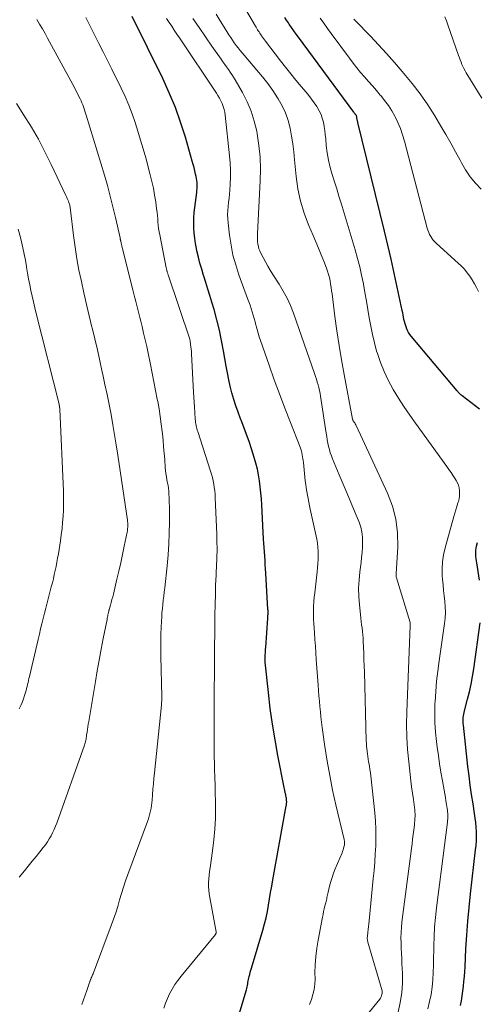
# Model space of a CAD drawing. Units: feet. Extents: x 2050000 to 2055011, y 535000 to 540000.
# Drawn here: x 2050892 to 2050960, y 536684 to 536831 of the extents above; entities that cross this region are included whole.
import ezdxf

# ---------------------------------------------------------------- set-up
doc = ezdxf.new("R2010")
doc.units = ezdxf.units.FT
doc.header["$LTSCALE"] = 100
doc.header["$MEASUREMENT"] = 0
doc.layers.add('CONTOUR INDEX', color=32, linetype='Continuous', lineweight=25)
doc.layers.add('CONTOUR INTERMEDIATE', color=40, linetype='Continuous', lineweight=15)

msp = doc.modelspace()

# ---------------------------------------------------------------- linework, layer by layer
at = {"layer": 'CONTOUR INDEX', "flags": 128}
for points, elevation in [([(2050924.65, 536681.67), (2050926.03, 536686.26), (2050926.09, 536686.48), (2050926.14, 536686.7), (2050926.18, 536686.93), (2050926.22, 536687.15), (2050926.25, 536687.38), (2050926.28, 536687.6), (2050926.33, 536687.83), (2050926.38, 536688.05), (2050926.43, 536688.25), (2050926.51, 536688.57), (2050926.59, 536688.89), (2050926.68, 536689.21), (2050926.77, 536689.53), (2050928.46, 536695.19), (2050928.71, 536696.11), (2050928.95, 536697.04), (2050929.15, 536697.97), (2050929.32, 536698.91), (2050929.48, 536699.85), (2050929.64, 536700.79), (2050929.81, 536701.73), (2050929.98, 536702.67), (2050931.97, 536713.74), (2050931.99, 536713.84), (2050932.01, 536713.95), (2050932.02, 536714.05), (2050932.03, 536714.16), (2050932.04, 536714.26), (2050932.04, 536714.37), (2050932.03, 536714.48), (2050932.02, 536714.58), (2050932.01, 536714.71), (2050931.99, 536714.87), (2050931.96, 536715.04), (2050931.93, 536715.21), (2050931.9, 536715.38), (2050931.87, 536715.53), (2050931.82, 536715.77), (2050931.77, 536716.01), (2050931.72, 536716.25), (2050931.67, 536716.49), (2050930.73, 536721.26), (2050930.3, 536723.59), (2050929.91, 536725.93), (2050929.58, 536728.28), (2050929.3, 536730.64), (2050928.81, 536735.19), (2050928.81, 536735.28), (2050928.8, 536735.37), (2050928.8, 536735.45), (2050928.79, 536735.54), (2050928.8, 536735.63), (2050928.8, 536735.72), (2050928.8, 536735.81), (2050928.81, 536735.9), (2050928.83, 536736.27), (2050928.85, 536736.55), (2050928.87, 536736.82), (2050928.89, 536737.1), (2050928.91, 536737.37), (2050929.21, 536741.73), (2050929.21, 536741.8), (2050929.22, 536741.87), (2050929.23, 536741.95), (2050929.23, 536742.02), (2050929.24, 536742.09), (2050929.24, 536742.17), (2050929.24, 536742.24), (2050929.25, 536742.31), (2050929.25, 536742.45), (2050929.25, 536742.6), (2050929.25, 536742.74), (2050929.25, 536742.88), (2050929.24, 536743.03), (2050928.92, 536748.45), (2050928.89, 536749.09), (2050928.84, 536749.73), (2050928.8, 536750.36), (2050928.75, 536751), (2050928.7, 536751.64), (2050928.65, 536752.28), (2050928.61, 536752.92), (2050928.58, 536753.56), (2050928.32, 536758.65), (2050928.26, 536759.54), (2050928.19, 536760.44), (2050928.1, 536761.34), (2050927.99, 536762.23), (2050927.85, 536763.12), (2050927.68, 536764), (2050927.45, 536764.87), (2050927.2, 536765.73), (2050926.78, 536767.04), (2050926.42, 536768.11), (2050926.04, 536769.18), (2050925.64, 536770.25), (2050925.23, 536771.3), (2050925.14, 536771.52), (2050924.78, 536772.47), (2050924.44, 536773.42), (2050924.13, 536774.39), (2050923.86, 536775.37), (2050923.61, 536776.35), (2050923.38, 536777.34), (2050923.18, 536778.34), (2050923, 536779.34), (2050922.61, 536781.63), (2050922.32, 536783.19), (2050921.99, 536784.75), (2050921.61, 536786.29), (2050921.2, 536787.82), (2050920.88, 536788.93), (2050920.59, 536789.9), (2050920.29, 536790.86), (2050919.99, 536791.83), (2050919.68, 536792.79), (2050919.64, 536792.91), (2050919.36, 536793.82), (2050919.09, 536794.73), (2050918.86, 536795.65), (2050918.65, 536796.58), (2050918.58, 536796.93), (2050918.44, 536797.69), (2050918.33, 536798.45), (2050918.25, 536799.21), (2050918.2, 536799.98), (2050918.19, 536800.75), (2050918.2, 536801.51), (2050918.25, 536802.28), (2050918.33, 536803.04), (2050918.61, 536805.29), (2050918.64, 536805.59), (2050918.66, 536805.88), (2050918.67, 536806.18), (2050918.67, 536806.48), (2050918.66, 536806.78), (2050918.63, 536807.07), (2050918.59, 536807.37), (2050918.53, 536807.66), (2050918.44, 536808.03), (2050918.33, 536808.51), (2050918.21, 536808.99), (2050918.08, 536809.46), (2050917.95, 536809.94), (2050916.92, 536813.52), (2050916.21, 536815.76), (2050915.42, 536817.97), (2050914.52, 536820.13), (2050913.54, 536822.27), (2050908.97, 536831.56)], 780), ([(2050960.83, 536772.94), (2050958.22, 536774.93), (2050958.12, 536775.01), (2050958.01, 536775.1), (2050957.92, 536775.18), (2050957.82, 536775.28), (2050957.73, 536775.37), (2050957.63, 536775.47), (2050957.55, 536775.57), (2050957.46, 536775.67), (2050950.63, 536783.82), (2050950.41, 536784.1), (2050950.22, 536784.39), (2050950.06, 536784.7), (2050949.91, 536785.02), (2050949.9, 536785.06), (2050949.79, 536785.37), (2050949.69, 536785.69), (2050949.61, 536786.01), (2050949.54, 536786.34), (2050949.48, 536786.67), (2050949.42, 536787), (2050949.36, 536787.32), (2050949.29, 536787.65), (2050948.54, 536791.17), (2050948.08, 536793.26), (2050947.61, 536795.34), (2050947.13, 536797.42), (2050946.63, 536799.49), (2050942.65, 536815.74), (2050942.63, 536815.82), (2050942.61, 536815.9), (2050942.59, 536815.98), (2050942.56, 536816.07), (2050942.54, 536816.15), (2050942.53, 536816.23), (2050942.52, 536816.3), (2050942.51, 536816.38), (2050942.5, 536816.5), (2050942.5, 536816.52), (2050942.49, 536816.54), (2050942.49, 536816.56), (2050942.49, 536816.58), (2050942.47, 536816.67), (2050942.46, 536816.69), (2050942.46, 536816.71), (2050942.45, 536816.73), (2050942.44, 536816.75), (2050942.38, 536816.83), (2050942.37, 536816.85), (2050942.36, 536816.87), (2050942.34, 536816.89), (2050942.33, 536816.9), (2050942.26, 536816.99), (2050942.2, 536817.06), (2050942.15, 536817.12), (2050942.1, 536817.19), (2050942.05, 536817.25), (2050933.78, 536828.44), (2050933.43, 536828.92), (2050933.09, 536829.4), (2050932.75, 536829.89), (2050932.42, 536830.39), (2050932.29, 536830.58), (2050932.03, 536830.98), (2050931.77, 536831.38)], 760), ([(2050960.83, 536747.44), (2050960.41, 536750.01), (2050960.36, 536750.32), (2050960.32, 536750.64), (2050960.28, 536750.95), (2050960.25, 536751.27), (2050960.24, 536751.58), (2050960.25, 536751.9), (2050960.3, 536752.2), (2050960.37, 536752.51), (2050960.53, 536753.04)], 760), ([(2050957.97, 536683.93), (2050958.11, 536684.65), (2050958.24, 536685.36), (2050958.34, 536686.09), (2050958.43, 536686.81), (2050958.49, 536687.54), (2050958.55, 536688.26), (2050958.6, 536688.99), (2050958.65, 536689.72), (2050958.78, 536692.39), (2050958.91, 536694.45), (2050959.06, 536696.5), (2050959.25, 536698.56), (2050959.47, 536700.61), (2050960.23, 536707.17), (2050960.29, 536707.84), (2050960.34, 536708.52), (2050960.35, 536709.2), (2050960.34, 536709.88), (2050960.3, 536710.55), (2050960.25, 536711.23), (2050960.17, 536711.91), (2050960.07, 536712.58), (2050959.84, 536714.03), (2050959.62, 536715.42), (2050959.42, 536716.82), (2050959.24, 536718.22), (2050959.07, 536719.63), (2050958.4, 536725.8), (2050958.38, 536726.07), (2050958.37, 536726.34), (2050958.37, 536726.61), (2050958.39, 536726.88), (2050958.42, 536727.15), (2050958.46, 536727.41), (2050958.51, 536727.68), (2050958.58, 536727.94), (2050959.03, 536729.65), (2050959.31, 536730.77), (2050959.56, 536731.89), (2050959.77, 536733.02), (2050959.95, 536734.16), (2050960.91, 536741.04)], 760)]:
    msp.add_lwpolyline(points, dxfattribs=dict(at, elevation=elevation))
at = {"layer": 'CONTOUR INTERMEDIATE', "flags": 128}
for points, elevation in [([(2050924.55, 536834.99), (2050927.4, 536830.1), (2050927.5, 536829.93), (2050927.6, 536829.75), (2050927.7, 536829.58), (2050927.8, 536829.41), (2050927.91, 536829.24), (2050928.01, 536829.08), (2050928.12, 536828.91), (2050928.23, 536828.74), (2050928.28, 536828.66), (2050928.41, 536828.46), (2050928.55, 536828.26), (2050928.7, 536828.07), (2050928.85, 536827.87), (2050931.11, 536824.94), (2050931.87, 536823.97), (2050932.64, 536823.01), (2050933.42, 536822.06), (2050934.21, 536821.12), (2050934.92, 536820.27), (2050935.35, 536819.75), (2050935.76, 536819.22), (2050936.15, 536818.67), (2050936.53, 536818.11), (2050936.59, 536818.01), (2050936.9, 536817.48), (2050937.16, 536816.93), (2050937.35, 536816.35), (2050937.51, 536815.76), (2050937.62, 536815.14), (2050937.71, 536814.53), (2050937.79, 536813.92), (2050937.86, 536813.3), (2050937.95, 536812.29), (2050938.09, 536811.18), (2050938.27, 536810.09), (2050938.53, 536809.01), (2050938.84, 536807.94), (2050939.18, 536806.87), (2050939.52, 536805.81), (2050939.84, 536804.74), (2050940.17, 536803.67), (2050942.24, 536796.71), (2050942.6, 536795.45), (2050942.93, 536794.19), (2050943.22, 536792.92), (2050943.48, 536791.65), (2050943.49, 536791.58), (2050943.72, 536790.33), (2050943.95, 536789.08), (2050944.15, 536787.83), (2050944.35, 536786.57), (2050944.57, 536785.32), (2050944.82, 536784.08), (2050945.12, 536782.85), (2050945.46, 536781.62), (2050945.57, 536781.27), (2050946.03, 536779.89), (2050946.56, 536778.55), (2050947.19, 536777.25), (2050947.89, 536775.97), (2050947.94, 536775.88), (2050948.73, 536774.59), (2050949.54, 536773.32), (2050950.39, 536772.06), (2050951.26, 536770.83), (2050955.92, 536764.38), (2050956.24, 536763.93), (2050956.56, 536763.47), (2050956.87, 536763.01), (2050957.17, 536762.55), (2050957.32, 536762.31), (2050957.52, 536761.96), (2050957.67, 536761.58), (2050957.77, 536761.19), (2050957.83, 536760.79), (2050957.84, 536760.37), (2050957.82, 536759.97), (2050957.75, 536759.56), (2050957.65, 536759.16), (2050957.58, 536758.94), (2050957.42, 536758.43), (2050957.27, 536757.92), (2050957.12, 536757.41), (2050956.97, 536756.9), (2050955.66, 536752.26), (2050955.42, 536751.22), (2050955.27, 536750.17), (2050955.22, 536749.11), (2050955.25, 536748.04), (2050955.29, 536747.55), (2050955.36, 536746.73), (2050955.44, 536745.9), (2050955.53, 536745.07), (2050955.62, 536744.25), (2050955.69, 536743.42), (2050955.71, 536742.6), (2050955.67, 536741.77), (2050955.58, 536740.95), (2050954.78, 536735.37), (2050954.58, 536733.85), (2050954.41, 536732.32), (2050954.28, 536730.79), (2050954.17, 536729.25), (2050954.16, 536729.06), (2050954.13, 536727.62), (2050954.14, 536726.18), (2050954.24, 536724.75), (2050954.39, 536723.32), (2050954.5, 536722.51), (2050954.67, 536721.25), (2050954.86, 536720), (2050955.06, 536718.74), (2050955.27, 536717.49), (2050955.53, 536716.07), (2050955.62, 536715.53), (2050955.71, 536715), (2050955.8, 536714.46), (2050955.89, 536713.92), (2050955.98, 536713.36), (2050956.01, 536713.1), (2050956.04, 536712.84), (2050956.06, 536712.58), (2050956.07, 536712.32), (2050956.07, 536712.06), (2050956.07, 536711.8), (2050956.05, 536711.55), (2050956.02, 536711.29), (2050954.39, 536698.51), (2050954.23, 536697.09), (2050954.1, 536695.67), (2050954.03, 536694.25), (2050953.99, 536692.82), (2050953.98, 536692.15), (2050953.96, 536691.06), (2050953.93, 536689.96), (2050953.88, 536688.87), (2050953.82, 536687.77), (2050953.72, 536686.68), (2050953.58, 536685.6), (2050953.37, 536684.53), (2050953.12, 536683.46)], 764), ([(2050902.06, 536831.39), (2050902.7, 536830.11), (2050903.34, 536828.83), (2050903.35, 536828.82), (2050904, 536827.54), (2050904.65, 536826.26), (2050905.29, 536824.98), (2050905.93, 536823.69), (2050907.33, 536820.84), (2050907.91, 536819.59), (2050908.46, 536818.32), (2050908.96, 536817.04), (2050909.41, 536815.74), (2050909.83, 536814.42), (2050910.24, 536813.1), (2050910.62, 536811.78), (2050910.99, 536810.45), (2050911.68, 536807.89), (2050911.93, 536806.9), (2050912.15, 536805.9), (2050912.33, 536804.9), (2050912.49, 536803.89), (2050912.63, 536802.83), (2050912.69, 536802.35), (2050912.74, 536801.86), (2050912.79, 536801.37), (2050912.83, 536800.89), (2050912.87, 536800.4), (2050912.92, 536799.91), (2050913, 536799.43), (2050913.08, 536798.95), (2050914.06, 536794.01), (2050914.08, 536793.93), (2050914.09, 536793.85), (2050914.11, 536793.77), (2050914.13, 536793.69), (2050914.16, 536793.61), (2050914.18, 536793.53), (2050914.2, 536793.45), (2050914.22, 536793.37), (2050914.26, 536793.27), (2050914.28, 536793.18), (2050914.31, 536793.1), (2050914.34, 536793.01), (2050917.56, 536783.39), (2050917.58, 536783.33), (2050917.59, 536783.27), (2050917.61, 536783.21), (2050917.62, 536783.14), (2050917.7, 536782.59), (2050917.74, 536782.25), (2050917.78, 536781.9), (2050917.81, 536781.56), (2050917.83, 536781.21), (2050918.15, 536775.47), (2050918.19, 536774.72), (2050918.23, 536773.97), (2050918.28, 536773.22), (2050918.33, 536772.46), (2050918.4, 536771.43), (2050918.42, 536771.19), (2050918.45, 536770.96), (2050918.48, 536770.73), (2050918.52, 536770.5), (2050918.57, 536770.27), (2050918.62, 536770.04), (2050918.68, 536769.82), (2050918.75, 536769.6), (2050920.68, 536763.71), (2050920.82, 536763.22), (2050920.95, 536762.74), (2050921.06, 536762.25), (2050921.16, 536761.75), (2050921.23, 536761.25), (2050921.29, 536760.76), (2050921.34, 536760.25), (2050921.37, 536759.75), (2050921.6, 536754.22), (2050921.62, 536753.59), (2050921.63, 536752.95), (2050921.64, 536752.32), (2050921.64, 536751.68), (2050921.62, 536751.05), (2050921.61, 536750.41), (2050921.58, 536749.78), (2050921.55, 536749.14), (2050921.53, 536748.9), (2050921.49, 536748.15), (2050921.46, 536747.4), (2050921.43, 536746.65), (2050921.41, 536745.89), (2050921.34, 536743.22), (2050921.33, 536742.72), (2050921.32, 536742.21), (2050921.31, 536741.7), (2050921.31, 536741.2), (2050921.3, 536740.69), (2050921.3, 536740.19), (2050921.3, 536739.68), (2050921.29, 536739.17), (2050921.28, 536737.91), (2050921.27, 536737.05), (2050921.26, 536736.19), (2050921.25, 536735.32), (2050921.25, 536734.46), (2050921.24, 536733.6), (2050921.24, 536732.74), (2050921.23, 536731.87), (2050921.23, 536731.01), (2050921.21, 536725.47), (2050921.21, 536724.81), (2050921.2, 536724.15), (2050921.2, 536723.49), (2050921.2, 536722.83), (2050921.2, 536722.17), (2050921.2, 536721.51), (2050921.22, 536720.85), (2050921.24, 536720.19), (2050921.28, 536719.15), (2050921.32, 536717.98), (2050921.35, 536716.8), (2050921.38, 536715.62), (2050921.39, 536714.44), (2050921.4, 536713.53), (2050921.39, 536711.89), (2050921.32, 536710.26), (2050921.17, 536708.64), (2050920.97, 536707.02), (2050920.6, 536704.48), (2050920.53, 536703.93), (2050920.47, 536703.38), (2050920.42, 536702.82), (2050920.39, 536702.27), (2050920.39, 536701.71), (2050920.41, 536701.16), (2050920.47, 536700.61), (2050920.55, 536700.06), (2050921.5, 536694.95), (2050921.51, 536694.89), (2050921.51, 536694.83), (2050921.51, 536694.78), (2050921.5, 536694.72), (2050921.48, 536694.67), (2050921.46, 536694.62), (2050921.43, 536694.57), (2050921.4, 536694.52), (2050916.29, 536688.31), (2050915.81, 536687.69), (2050915.36, 536687.05), (2050914.95, 536686.39), (2050914.57, 536685.7), (2050914.23, 536684.99), (2050913.94, 536684.27), (2050913.69, 536683.53)], 784), ([(2050921.49, 536831.88), (2050922.09, 536830.91), (2050922.7, 536829.94), (2050923.41, 536828.81), (2050923.68, 536828.41), (2050923.94, 536828.01), (2050924.22, 536827.62), (2050924.51, 536827.24), (2050924.8, 536826.86), (2050925.1, 536826.49), (2050925.4, 536826.12), (2050925.71, 536825.75), (2050927.59, 536823.56), (2050928.42, 536822.56), (2050929.21, 536821.54), (2050929.96, 536820.49), (2050930.68, 536819.42), (2050930.78, 536819.25), (2050931.37, 536818.22), (2050931.87, 536817.15), (2050932.24, 536816.04), (2050932.54, 536814.89), (2050932.75, 536813.71), (2050932.93, 536812.53), (2050933.09, 536811.34), (2050933.21, 536810.15), (2050933.44, 536807.68), (2050933.7, 536805.81), (2050934.08, 536803.98), (2050934.63, 536802.19), (2050935.3, 536800.43), (2050935.99, 536798.86), (2050936.4, 536797.91), (2050936.8, 536796.95), (2050937.19, 536795.98), (2050937.58, 536795.01), (2050937.97, 536794), (2050938.14, 536793.53), (2050938.28, 536793.06), (2050938.4, 536792.58), (2050938.5, 536792.09), (2050938.58, 536791.6), (2050938.66, 536791.11), (2050938.73, 536790.62), (2050938.8, 536790.13), (2050939.24, 536786.78), (2050939.54, 536784.61), (2050939.86, 536782.44), (2050940.22, 536780.29), (2050940.61, 536778.13), (2050941.86, 536771.44), (2050941.87, 536771.42), (2050941.87, 536771.4), (2050941.88, 536771.38), (2050941.88, 536771.36), (2050941.91, 536771.29), (2050941.92, 536771.27), (2050941.93, 536771.25), (2050941.94, 536771.23), (2050941.95, 536771.22), (2050942.1, 536771), (2050942.18, 536770.88), (2050942.26, 536770.75), (2050942.33, 536770.62), (2050942.4, 536770.48), (2050947.07, 536760.39), (2050947.8, 536758.46), (2050948.33, 536756.5), (2050948.56, 536754.47), (2050948.6, 536752.41), (2050948.37, 536748.38), (2050948.37, 536748.3), (2050948.37, 536748.23), (2050948.36, 536748.16), (2050948.36, 536748.08), (2050948.36, 536748.01), (2050948.37, 536747.94), (2050948.38, 536747.87), (2050948.4, 536747.79), (2050950.46, 536741.08), (2050950.47, 536741), (2050950.46, 536740.86), (2050950.45, 536740.8), (2050950.45, 536740.73), (2050950.44, 536740.66), (2050950.44, 536740.59), (2050949.95, 536727.76), (2050949.92, 536725.88), (2050949.95, 536724.01), (2050950.06, 536722.14), (2050950.24, 536720.28), (2050950.45, 536718.4), (2050950.56, 536717.48), (2050950.68, 536716.55), (2050950.81, 536715.62), (2050950.94, 536714.7), (2050951.11, 536713.51), (2050951.15, 536713.18), (2050951.18, 536712.85), (2050951.19, 536712.52), (2050951.19, 536712.19), (2050951.18, 536711.86), (2050951.15, 536711.52), (2050951.12, 536711.19), (2050951.09, 536710.86), (2050951, 536710.13), (2050950.91, 536709.44), (2050950.82, 536708.74), (2050950.74, 536708.05), (2050950.65, 536707.36), (2050949.24, 536696.39), (2050949.16, 536695.61), (2050949.11, 536694.84), (2050949.09, 536694.06), (2050949.1, 536693.28), (2050949.13, 536692.5), (2050949.16, 536691.72), (2050949.2, 536690.95), (2050949.23, 536690.17), (2050949.3, 536688.76), (2050949.3, 536687.28), (2050949.21, 536685.81), (2050948.98, 536684.36), (2050948.67, 536682.92)], 768), ([(2050937.04, 536831.32), (2050937.56, 536830.54), (2050938.1, 536829.77), (2050938.66, 536829.01), (2050941.39, 536825.31), (2050941.93, 536824.6), (2050942.49, 536823.89), (2050943.06, 536823.2), (2050943.64, 536822.52), (2050944.24, 536821.85), (2050944.83, 536821.18), (2050945.42, 536820.5), (2050946, 536819.82), (2050946.06, 536819.75), (2050946.65, 536819.02), (2050947.21, 536818.26), (2050947.71, 536817.47), (2050948.18, 536816.65), (2050948.21, 536816.59), (2050948.64, 536815.71), (2050949.02, 536814.81), (2050949.34, 536813.89), (2050949.62, 536812.95), (2050953.01, 536799.97), (2050953.11, 536799.64), (2050953.23, 536799.33), (2050953.37, 536799.02), (2050953.53, 536798.72), (2050953.71, 536798.44), (2050953.91, 536798.17), (2050954.13, 536797.92), (2050954.37, 536797.68), (2050957.63, 536794.75), (2050958.1, 536794.3), (2050958.55, 536793.82), (2050958.96, 536793.31), (2050959.35, 536792.78), (2050959.71, 536792.22), (2050960.05, 536791.66), (2050960.36, 536791.08), (2050960.66, 536790.49)], 756), ([(2050955.62, 536831.49), (2050955.87, 536830.91), (2050956.1, 536830.32), (2050957.69, 536825.72), (2050957.81, 536825.39), (2050957.93, 536825.06), (2050958.06, 536824.73), (2050958.19, 536824.4), (2050958.33, 536824.08), (2050958.48, 536823.76), (2050958.65, 536823.46), (2050958.83, 536823.15), (2050961.16, 536819.36)], 748), ([(2050894.76, 536831.1), (2050895.17, 536830.4), (2050895.57, 536829.71), (2050895.97, 536829), (2050896.36, 536828.29), (2050900.11, 536821.39), (2050900.35, 536820.95), (2050900.58, 536820.5), (2050900.81, 536820.04), (2050901.04, 536819.59), (2050901.2, 536819.27), (2050901.34, 536818.97), (2050901.47, 536818.67), (2050901.6, 536818.36), (2050901.71, 536818.06), (2050901.82, 536817.75), (2050901.93, 536817.44), (2050902.03, 536817.12), (2050902.13, 536816.81), (2050904.83, 536807.88), (2050905.28, 536806.31), (2050905.71, 536804.74), (2050906.11, 536803.16), (2050906.48, 536801.57), (2050907.17, 536798.5), (2050907.18, 536798.44), (2050907.19, 536798.38), (2050907.2, 536798.33), (2050907.21, 536798.27), (2050907.22, 536798.21), (2050907.24, 536798.15), (2050907.25, 536798.1), (2050907.26, 536798.04), (2050907.34, 536797.73), (2050907.39, 536797.51), (2050907.44, 536797.3), (2050907.5, 536797.08), (2050907.55, 536796.87), (2050909.08, 536790.76), (2050909.23, 536790.17), (2050909.38, 536789.58), (2050909.53, 536788.99), (2050909.69, 536788.41), (2050909.84, 536787.82), (2050909.99, 536787.23), (2050910.13, 536786.64), (2050910.27, 536786.05), (2050910.46, 536785.26), (2050910.69, 536784.27), (2050910.92, 536783.28), (2050911.14, 536782.28), (2050911.35, 536781.29), (2050911.7, 536779.63), (2050911.96, 536778.33), (2050912.22, 536777.04), (2050912.47, 536775.74), (2050912.72, 536774.45), (2050912.79, 536774.09), (2050912.99, 536772.97), (2050913.16, 536771.85), (2050913.31, 536770.72), (2050913.45, 536769.59), (2050913.48, 536769.25), (2050913.58, 536768.29), (2050913.67, 536767.33), (2050913.75, 536766.37), (2050913.83, 536765.41), (2050913.92, 536764.24), (2050913.97, 536763.78), (2050914.02, 536763.32), (2050914.09, 536762.86), (2050914.17, 536762.41), (2050914.31, 536761.72), (2050914.33, 536761.61), (2050914.35, 536761.5), (2050914.37, 536761.4), (2050914.38, 536761.29), (2050914.4, 536761.18), (2050914.41, 536761.07), (2050914.42, 536760.96), (2050914.43, 536760.86), (2050914.47, 536760.22), (2050914.49, 536759.79), (2050914.51, 536759.36), (2050914.52, 536758.93), (2050914.53, 536758.5), (2050914.54, 536756.09), (2050914.52, 536754.45), (2050914.47, 536752.82), (2050914.35, 536751.18), (2050914.2, 536749.56), (2050913.84, 536746.29), (2050913.77, 536745.67), (2050913.69, 536745.04), (2050913.62, 536744.42), (2050913.55, 536743.79), (2050913.48, 536743.17), (2050913.42, 536742.54), (2050913.38, 536741.92), (2050913.34, 536741.29), (2050913.3, 536740.38), (2050913.26, 536739.3), (2050913.24, 536738.21), (2050913.24, 536737.13), (2050913.25, 536736.05), (2050913.39, 536730), (2050913.39, 536729.94), (2050913.39, 536729.88), (2050913.39, 536729.82), (2050913.4, 536729.76), (2050913.4, 536729.7), (2050913.4, 536729.64), (2050913.39, 536729.58), (2050913.39, 536729.52), (2050913.38, 536729.35), (2050913.37, 536729.21), (2050913.36, 536729.06), (2050913.35, 536728.92), (2050913.34, 536728.77), (2050912.3, 536718.64), (2050912.22, 536717.83), (2050912.15, 536717.02), (2050912.08, 536716.2), (2050912.02, 536715.39), (2050911.96, 536714.58), (2050911.92, 536714.18), (2050911.87, 536713.77), (2050911.8, 536713.37), (2050911.72, 536712.97), (2050911.62, 536712.58), (2050911.52, 536712.19), (2050911.39, 536711.8), (2050911.26, 536711.41), (2050908.33, 536703.5), (2050908, 536702.56), (2050907.68, 536701.61), (2050907.38, 536700.65), (2050907.1, 536699.69), (2050906.82, 536698.73), (2050906.52, 536697.77), (2050906.2, 536696.82), (2050905.86, 536695.88), (2050903.21, 536688.83), (2050903.14, 536688.67), (2050903.08, 536688.51), (2050903.01, 536688.36), (2050902.95, 536688.2), (2050902.88, 536688.05), (2050902.84, 536687.97), (2050902.81, 536687.89), (2050902.77, 536687.81), (2050902.74, 536687.72), (2050902.71, 536687.64), (2050902.68, 536687.55), (2050902.65, 536687.47), (2050902.62, 536687.38), (2050902.19, 536686.16), (2050901.95, 536685.47), (2050901.7, 536684.78), (2050901.44, 536684.09)], 788), ([(2050914.09, 536831.24), (2050914.48, 536830.66), (2050914.87, 536830.09), (2050915.26, 536829.51), (2050915.65, 536828.93), (2050916.04, 536828.35), (2050921.54, 536820.12), (2050921.78, 536819.74), (2050922, 536819.35), (2050922.21, 536818.95), (2050922.41, 536818.54), (2050922.57, 536818.12), (2050922.7, 536817.69), (2050922.8, 536817.25), (2050922.87, 536816.81), (2050923.52, 536810.74), (2050923.61, 536809.69), (2050923.65, 536808.63), (2050923.64, 536807.58), (2050923.6, 536806.52), (2050923.53, 536805.64), (2050923.48, 536805.03), (2050923.43, 536804.41), (2050923.36, 536803.8), (2050923.3, 536803.19), (2050923.24, 536802.58), (2050923.22, 536801.97), (2050923.24, 536801.37), (2050923.29, 536800.76), (2050923.5, 536798.93), (2050923.73, 536797.42), (2050924.02, 536795.93), (2050924.43, 536794.46), (2050924.9, 536793.01), (2050926.21, 536789.45), (2050926.39, 536788.96), (2050926.57, 536788.47), (2050926.73, 536787.97), (2050926.9, 536787.47), (2050927.05, 536786.97), (2050927.19, 536786.47), (2050927.33, 536785.97), (2050927.45, 536785.46), (2050927.47, 536785.37), (2050927.61, 536784.82), (2050927.76, 536784.28), (2050927.93, 536783.73), (2050928.11, 536783.2), (2050929.41, 536779.49), (2050930.18, 536777.34), (2050930.96, 536775.21), (2050931.77, 536773.08), (2050932.59, 536770.95), (2050934.04, 536767.25), (2050934.13, 536766.98), (2050934.22, 536766.7), (2050934.29, 536766.42), (2050934.35, 536766.13), (2050934.4, 536765.84), (2050934.45, 536765.55), (2050934.48, 536765.26), (2050934.52, 536764.97), (2050934.81, 536762.24), (2050934.87, 536761.71), (2050934.94, 536761.18), (2050935.03, 536760.65), (2050935.13, 536760.12), (2050935.23, 536759.59), (2050935.34, 536759.06), (2050935.45, 536758.53), (2050935.56, 536758.01), (2050936.51, 536753.56), (2050936.62, 536752.96), (2050936.7, 536752.35), (2050936.74, 536751.73), (2050936.75, 536751.12), (2050936.73, 536750.5), (2050936.69, 536749.89), (2050936.64, 536749.27), (2050936.58, 536748.66), (2050936.21, 536745.53), (2050936.15, 536744.88), (2050936.09, 536744.22), (2050936.06, 536743.56), (2050936.05, 536742.9), (2050936.05, 536742.24), (2050936.06, 536741.58), (2050936.09, 536740.92), (2050936.13, 536740.26), (2050936.17, 536739.57), (2050936.24, 536738.57), (2050936.31, 536737.56), (2050936.38, 536736.56), (2050936.45, 536735.56), (2050936.73, 536731.73), (2050936.79, 536730.94), (2050936.85, 536730.15), (2050936.92, 536729.36), (2050936.99, 536728.57), (2050937.06, 536727.78), (2050937.14, 536727), (2050937.24, 536726.21), (2050937.34, 536725.42), (2050937.74, 536722.61), (2050938.07, 536720.42), (2050938.45, 536718.24), (2050938.89, 536716.07), (2050939.38, 536713.91), (2050940.61, 536708.7), (2050940.63, 536708.6), (2050940.65, 536708.5), (2050940.66, 536708.39), (2050940.67, 536708.29), (2050940.67, 536708.19), (2050940.67, 536708.08), (2050940.65, 536707.98), (2050940.64, 536707.88), (2050940.58, 536707.62), (2050940.52, 536707.39), (2050940.46, 536707.16), (2050940.38, 536706.94), (2050940.29, 536706.72), (2050939.28, 536704.32), (2050939.03, 536703.7), (2050938.81, 536703.06), (2050938.61, 536702.42), (2050938.43, 536701.77), (2050938.21, 536700.86), (2050938.16, 536700.66), (2050938.12, 536700.46), (2050938.08, 536700.26), (2050938.04, 536700.05), (2050938, 536699.85), (2050937.96, 536699.65), (2050937.92, 536699.45), (2050937.87, 536699.25), (2050937.75, 536698.81), (2050937.65, 536698.38), (2050937.55, 536697.96), (2050937.46, 536697.54), (2050937.37, 536697.11), (2050936.71, 536693.71), (2050936.51, 536692.49), (2050936.36, 536691.27), (2050936.28, 536690.03), (2050936.25, 536688.8), (2050936.26, 536687.91), (2050936.22, 536687.12), (2050936.13, 536686.34), (2050935.96, 536685.58), (2050935.74, 536684.82), (2050935.44, 536684.08)], 776), ([(2050918.01, 536831.26), (2050918.95, 536829.88), (2050919.9, 536828.5), (2050920.85, 536827.13), (2050922.24, 536825.16), (2050922.51, 536824.78), (2050922.78, 536824.4), (2050923.05, 536824.02), (2050923.33, 536823.64), (2050923.6, 536823.26), (2050923.87, 536822.87), (2050924.12, 536822.47), (2050924.36, 536822.07), (2050925.44, 536820.19), (2050926.14, 536818.82), (2050926.74, 536817.4), (2050927.2, 536815.94), (2050927.56, 536814.44), (2050927.63, 536814.02), (2050927.89, 536812.28), (2050928.07, 536810.53), (2050928.13, 536808.78), (2050928.1, 536807.01), (2050927.7, 536799.15), (2050927.69, 536799), (2050927.68, 536798.85), (2050927.67, 536798.7), (2050927.66, 536798.55), (2050927.66, 536798.4), (2050927.66, 536798.26), (2050927.67, 536798.11), (2050927.69, 536797.96), (2050927.74, 536797.56), (2050927.81, 536797.22), (2050927.9, 536796.88), (2050928.03, 536796.55), (2050928.17, 536796.24), (2050928.51, 536795.57), (2050928.86, 536794.93), (2050929.21, 536794.29), (2050929.59, 536793.67), (2050929.97, 536793.05), (2050930.91, 536791.6), (2050931.53, 536790.56), (2050932.11, 536789.5), (2050932.6, 536788.4), (2050933.05, 536787.27), (2050933.45, 536786.13), (2050933.86, 536784.98), (2050934.26, 536783.84), (2050934.66, 536782.69), (2050936.2, 536778.25), (2050936.34, 536777.83), (2050936.47, 536777.41), (2050936.6, 536776.99), (2050936.72, 536776.57), (2050936.83, 536776.15), (2050936.93, 536775.72), (2050937.02, 536775.29), (2050937.09, 536774.86), (2050937.93, 536769.34), (2050938.01, 536768.85), (2050938.09, 536768.36), (2050938.18, 536767.88), (2050938.28, 536767.39), (2050938.4, 536766.91), (2050938.54, 536766.44), (2050938.7, 536765.97), (2050938.88, 536765.51), (2050939.87, 536763.16), (2050940.46, 536761.75), (2050941.06, 536760.33), (2050941.65, 536758.91), (2050942.24, 536757.48), (2050942.83, 536756.06), (2050943.08, 536755.34), (2050943.26, 536754.61), (2050943.35, 536753.86), (2050943.37, 536753.1), (2050943.34, 536752.33), (2050943.29, 536751.56), (2050943.21, 536750.8), (2050943.13, 536750.04), (2050942.95, 536748.66), (2050942.83, 536747.43), (2050942.77, 536746.2), (2050942.8, 536744.97), (2050942.89, 536743.74), (2050943.04, 536742.27), (2050943.1, 536741.77), (2050943.16, 536741.27), (2050943.22, 536740.77), (2050943.28, 536740.28), (2050943.34, 536739.78), (2050943.39, 536739.28), (2050943.43, 536738.78), (2050943.46, 536738.28), (2050943.49, 536737.41), (2050943.53, 536736.48), (2050943.57, 536735.54), (2050943.6, 536734.61), (2050943.63, 536733.67), (2050943.91, 536723.46), (2050943.93, 536723.06), (2050943.95, 536722.66), (2050943.98, 536722.27), (2050944.02, 536721.87), (2050944.07, 536721.48), (2050944.12, 536721.09), (2050944.19, 536720.7), (2050944.26, 536720.31), (2050944.29, 536720.13), (2050944.38, 536719.65), (2050944.46, 536719.16), (2050944.53, 536718.68), (2050944.59, 536718.19), (2050945.17, 536712.68), (2050945.27, 536711.46), (2050945.34, 536710.23), (2050945.35, 536709), (2050945.32, 536707.78), (2050945.25, 536706.55), (2050945.17, 536705.32), (2050945.07, 536704.09), (2050944.95, 536702.87), (2050944.32, 536696.58), (2050944.27, 536696.15), (2050944.23, 536695.72), (2050944.18, 536695.29), (2050944.14, 536694.86), (2050944.07, 536694.21), (2050944.06, 536694.11), (2050944.06, 536694.01), (2050944.06, 536693.9), (2050944.07, 536693.8), (2050944.08, 536693.69), (2050944.1, 536693.59), (2050944.12, 536693.49), (2050944.15, 536693.39), (2050946.26, 536686.14), (2050946.28, 536686.04), (2050946.29, 536685.94), (2050946.29, 536685.84), (2050946.28, 536685.73), (2050946.25, 536685.57), (2050946.2, 536685.39), (2050946.14, 536685.21), (2050946.05, 536685.05), (2050945.94, 536684.9), (2050934.22, 536670.57)], 772), ([(2050942.06, 536831.15), (2050942.15, 536831.05), (2050942.24, 536830.95), (2050944.52, 536828.59), (2050945.73, 536827.3), (2050946.94, 536826), (2050948.12, 536824.68), (2050949.29, 536823.35), (2050949.54, 536823.06), (2050950.78, 536821.55), (2050951.97, 536819.99), (2050953.08, 536818.38), (2050954.13, 536816.72), (2050955.06, 536815.17), (2050955.79, 536813.92), (2050956.52, 536812.65), (2050957.22, 536811.37), (2050957.9, 536810.09), (2050958.1, 536809.7), (2050958.73, 536808.64), (2050959.41, 536807.62), (2050960.2, 536806.68), (2050961.04, 536805.78)], 752), ([(2050891.72, 536818.56), (2050892.83, 536816.83), (2050893.93, 536815.04), (2050894.99, 536813.22), (2050895.96, 536811.36), (2050896.89, 536809.48), (2050899.07, 536804.82), (2050899.17, 536804.61), (2050899.27, 536804.39), (2050899.36, 536804.18), (2050899.45, 536803.96), (2050899.51, 536803.79), (2050899.57, 536803.66), (2050899.61, 536803.52), (2050899.65, 536803.38), (2050899.69, 536803.24), (2050899.71, 536803.09), (2050899.74, 536802.95), (2050899.76, 536802.81), (2050899.78, 536802.66), (2050900.23, 536798.84), (2050900.46, 536797.12), (2050900.73, 536795.4), (2050901.04, 536793.69), (2050901.39, 536791.98), (2050901.77, 536790.28), (2050902.16, 536788.58), (2050902.56, 536786.89), (2050902.96, 536785.2), (2050902.99, 536785.1), (2050903.39, 536783.44), (2050903.78, 536781.79), (2050904.15, 536780.13), (2050904.52, 536778.46), (2050904.6, 536778.13), (2050904.92, 536776.63), (2050905.23, 536775.13), (2050905.53, 536773.63), (2050905.82, 536772.13), (2050906.1, 536770.62), (2050906.36, 536769.12), (2050906.61, 536767.61), (2050906.84, 536766.09), (2050908.26, 536756.38), (2050908.28, 536756.26), (2050908.3, 536756.14), (2050908.31, 536756.03), (2050908.32, 536755.91), (2050908.33, 536755.79), (2050908.33, 536755.67), (2050908.33, 536755.55), (2050908.33, 536755.43), (2050908.32, 536755.31), (2050908.3, 536755.12), (2050908.28, 536754.94), (2050908.26, 536754.76), (2050908.22, 536754.58), (2050907.79, 536752.47), (2050907.54, 536751.24), (2050907.27, 536750), (2050906.99, 536748.77), (2050906.7, 536747.55), (2050906.17, 536745.33), (2050906.07, 536744.92), (2050905.96, 536744.51), (2050905.85, 536744.1), (2050905.74, 536743.69), (2050905.55, 536743.02), (2050905.53, 536742.95), (2050905.51, 536742.88), (2050905.5, 536742.81), (2050905.48, 536742.74), (2050905.46, 536742.66), (2050905.44, 536742.59), (2050905.42, 536742.52), (2050905.41, 536742.45), (2050905.36, 536742.25), (2050905.32, 536742.08), (2050905.29, 536741.9), (2050905.25, 536741.73), (2050905.22, 536741.56), (2050904.65, 536738.71), (2050904.34, 536737.11), (2050904.04, 536735.5), (2050903.76, 536733.9), (2050903.48, 536732.29), (2050902.49, 536726.33), (2050902.43, 536725.92), (2050902.36, 536725.52), (2050902.3, 536725.11), (2050902.24, 536724.71), (2050902.18, 536724.27), (2050902.16, 536724.08), (2050902.13, 536723.9), (2050902.09, 536723.71), (2050902.05, 536723.52), (2050902.01, 536723.34), (2050901.96, 536723.15), (2050901.91, 536722.97), (2050901.85, 536722.79), (2050897.72, 536711.17), (2050897.53, 536710.68), (2050897.33, 536710.19), (2050897.11, 536709.72), (2050896.87, 536709.25), (2050896.61, 536708.8), (2050896.33, 536708.35), (2050896.03, 536707.93), (2050895.71, 536707.51), (2050895.22, 536706.89), (2050894.64, 536706.18), (2050894.06, 536705.46), (2050893.47, 536704.75), (2050892.89, 536704.04), (2050892.11, 536703.1)], 792), ([(2050891.94, 536799.81), (2050892.29, 536798.58), (2050892.46, 536797.91), (2050892.68, 536797), (2050892.88, 536796.08), (2050893.05, 536795.16), (2050893.21, 536794.23), (2050893.23, 536794.11), (2050893.37, 536793.25), (2050893.52, 536792.38), (2050893.68, 536791.51), (2050893.86, 536790.65), (2050894.04, 536789.79), (2050894.23, 536788.94), (2050894.44, 536788.08), (2050894.65, 536787.23), (2050898.06, 536773.69), (2050898.06, 536773.66), (2050898.07, 536773.64), (2050898.07, 536773.62), (2050898.08, 536773.6), (2050898.1, 536773.51), (2050898.11, 536773.49), (2050898.11, 536773.47), (2050898.11, 536773.46), (2050898.12, 536773.44), (2050898.13, 536773.37), (2050898.13, 536773.35), (2050898.13, 536773.34), (2050898.14, 536773.32), (2050898.14, 536773.3), (2050898.15, 536773.14), (2050898.16, 536773.12), (2050898.16, 536773.11), (2050898.16, 536773.09), (2050898.16, 536773.07), (2050898.16, 536773.01), (2050898.16, 536772.99), (2050898.16, 536772.97), (2050898.16, 536772.95), (2050898.16, 536772.94), (2050898.71, 536760.68), (2050898.74, 536759.75), (2050898.74, 536758.82), (2050898.72, 536757.89), (2050898.68, 536756.96), (2050898.6, 536756.03), (2050898.51, 536755.11), (2050898.4, 536754.19), (2050898.26, 536753.27), (2050897.96, 536751.35), (2050897.85, 536750.72), (2050897.74, 536750.1), (2050897.62, 536749.48), (2050897.5, 536748.86), (2050897.36, 536748.24), (2050897.22, 536747.63), (2050897.07, 536747.01), (2050896.91, 536746.4), (2050896.5, 536744.82), (2050896.3, 536744.04), (2050896.1, 536743.26), (2050895.9, 536742.48), (2050895.7, 536741.69), (2050895.51, 536740.91), (2050895.32, 536740.13), (2050895.14, 536739.34), (2050894.95, 536738.56), (2050893.64, 536733.03), (2050893.57, 536732.73), (2050893.5, 536732.43), (2050893.44, 536732.13), (2050893.37, 536731.84), (2050893.3, 536731.54), (2050893.23, 536731.24), (2050893.15, 536730.95), (2050893.06, 536730.66), (2050892.92, 536730.2), (2050892.75, 536729.69), (2050892.56, 536729.18), (2050892.34, 536728.69), (2050892.11, 536728.2)], 796)]:
    msp.add_lwpolyline(points, dxfattribs=dict(at, elevation=elevation))

doc.saveas('drawing.dxf')
